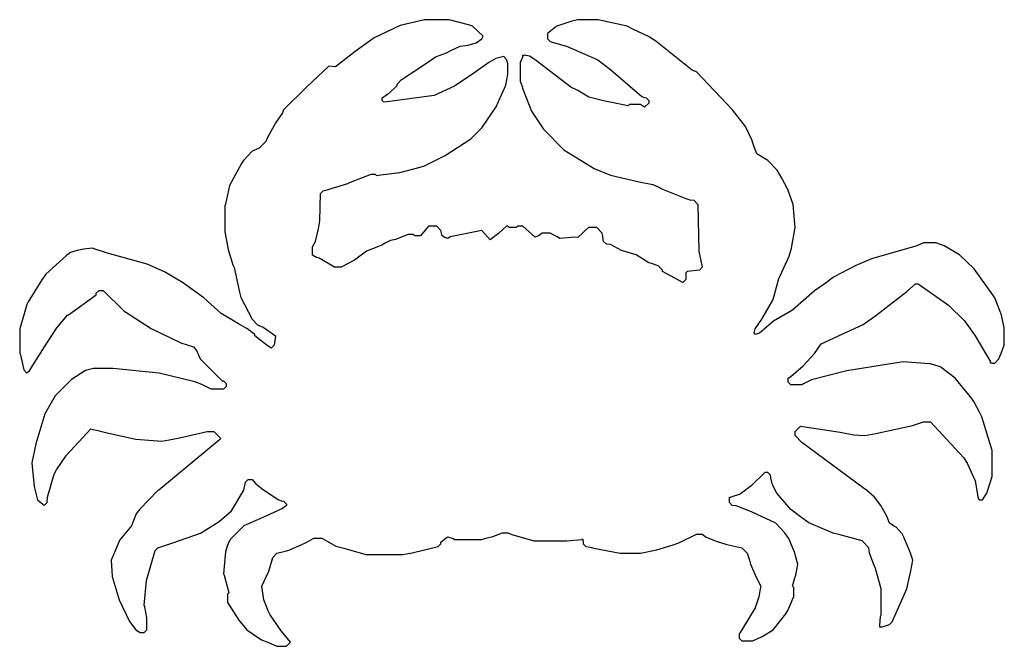
# Model space of a CAD drawing. Extents: x 44 to 764, y 77 to 535.
import ezdxf

# ---------------------------------------------------------------- set-up
doc = ezdxf.new("R2010")
doc.units = 0
doc.layers.get('0').update_dxf_attribs({"linetype": 'CONTINUOUS'})

msp = doc.modelspace()

# ---------------------------------------------------------------- linework, layer by layer
at = {"color": 7, "linetype": 'CONTINUOUS'}
for points in [[(412, 508), (410.8, 505.1), (410, 504), (410, 490), (411.352941, 486.088235), (411.7, 484.9), (418.230769, 468.153846), (419.769231, 465.846154), (427, 455), (442, 440), (464.1, 426.3), (476.088235, 421.352941), (497.067568, 416.405405), (506.923077, 414.615385), (510.9, 412.8), (514.1, 411.2), (531.1, 404.3), (534.088235, 403.352941), (537, 403), (540, 400), (540.615385, 365.923077), (543, 354), (541, 352), (532, 351), (531, 350), (531, 345), (529, 343), (517.1, 349.2), (514, 351), (514, 352), (511, 355), (505.9, 356.7), (504.1, 357.3), (494.691781, 363.178082), (484.1, 366.3), (475.911765, 370.647059), (473, 371), (471, 373), (470.2, 378.1), (470, 379), (466, 383), (460, 383), (452.1, 375.8), (450, 376), (439, 375), (437.1, 376.2), (435.1, 377.2), (432, 379), (426, 379), (423.846154, 377.230769), (421, 376), (412, 384), (408, 384), (407, 383), (402, 383), (401, 384), (400, 384), (394.195122, 378.756098), (388, 374), (382, 381), (358.846154, 376.230769), (357, 375), (354.9, 375.8), (353, 377), (352, 381), (349, 384), (343, 384), (337, 377), (333, 377), (332, 378), (328, 378), (318.923077, 374.384615), (315.076923, 373.615385), (311.153846, 371.769231), (308.846154, 370.230769), (301.932432, 367.405405), (297.686695, 365.88412), (288.77931, 359.248276), (279, 354), (274, 354), (272.9, 354.8), (262.9, 360.7), (261.1, 361.3), (258, 363), (258, 369), (260.2, 372.9), (262.594595, 382.067568), (263.524887, 388.022624), (264, 408), (266, 410), (267.9, 410.3), (283.9, 415.3), (285.9, 416.2), (301, 422), (304, 422), (305, 421), (308.044554, 421.554455), (321.923077, 423.384615), (336.9, 427.3), (339.9, 428.3), (355.153846, 435.769231), (374, 448), (382, 456), (392.8, 472.1), (393.2, 472.9), (399.569231, 487.053846), (401, 495), (401, 503), (400, 506), (398, 508), (392.088235, 506.647059), (387.18, 503.76), (376.1, 495.8), (361.911765, 486.352941), (347.088235, 479.647059), (310.9, 474.8), (310, 475), (309, 476), (309, 478), (313.1, 480.8), (314, 481), (320, 487), (320, 488), (323, 491), (342.153846, 503.769231), (348.153846, 507.769231), (356.1, 510.8), (358.9, 512.2), (366.06, 515.58), (371.94, 516.42), (377.9, 518.2), (382, 521), (383, 523), (375.1, 530.2), (372.1, 531.3), (358, 535), (340, 535), (322.1, 530.7), (303.153846, 521.769231), (289.195122, 511.756098), (275, 500.5), (270, 501), (254, 486), (237, 469), (236.2, 466.9), (231.24, 459.82), (225.2, 448.9), (224, 446), (219, 441), (214.846154, 439.230769), (214, 439), (207.769231, 432.153846), (206.230769, 429.846154), (197.405405, 413.932432), (194.58, 400.06), (194, 399), (194, 380), (196.384615, 367.076923), (199.8, 355.9), (200.8, 353.9), (204.647059, 335.911765), (205.8, 331.9), (214, 316), (218, 312), (222.1, 310.2), (231, 304), (230, 297), (228, 295), (226.1, 296.2), (224.9, 296.8), (216, 304), (216, 305), (210.153846, 309.230769), (203.9, 312.8), (191.230032, 320.249201), (178.769968, 331.750799), (164.846154, 341.769231), (164.153846, 342.230769), (149.9, 350.7), (137.1, 356.2), (108.1, 364.3), (97, 368), (90.923077, 367.384615), (85.911765, 366.352941), (81.153846, 364.769231), (78.22069, 362.751724), (63, 349), (60.24, 344.82), (50.2, 328.9), (49.2, 326.9), (44, 309), (44, 291), (44.594595, 289.932432), (47, 279), (49, 277), (51, 278), (62.2, 295.9), (71.245902, 309.795082), (79, 319), (79.795082, 319.245902), (100, 334), (100, 335), (102, 337), (105, 337), (120.233888, 322.24948), (140.153846, 309.230769), (161.9, 298.7), (171, 296), (173.2, 293.1), (176, 287), (192, 271), (193, 271), (195, 269), (195, 267), (193, 265), (184, 265), (177.1, 268.3), (172.1, 270.2), (145.94, 276.58), (112, 280), (98, 280), (92.067568, 278.594595), (82, 272), (70, 260), (62.3, 246.9), (55.8, 225.1), (53, 211), (54.615385, 193.923077), (57, 184), (60.9, 180.8), (62, 180), (64, 182), (64.384615, 185.923077), (69.3, 202.9), (70.8, 206.1), (78.24948, 216.766112), (96, 236), (103.088235, 234.352941), (108.9, 232.7), (129.040984, 228.45082), (148, 227), (155.946154, 228.430769), (160.923077, 229.384615), (181, 234), (186, 234), (191, 229), (190.2, 227.9), (145.846154, 191.230769), (145, 191), (131.76, 177.18), (129.24, 173.82), (127.3, 168.9), (125.8, 165.1), (117.2, 154.9), (111, 140), (111.615385, 127.923077), (116.8, 110.9), (124.245902, 95.204918), (129, 89), (130.9, 87.8), (132, 87), (135, 87), (137, 89), (137, 98), (135.569231, 105.946154), (135, 107), (136.647059, 125.088235), (143, 147), (145, 149), (156.1, 152.7), (176.1, 159.8), (189.795082, 168.245902), (199, 176), (207.8, 191.1), (209, 197), (211, 199), (214, 199), (216.795082, 195.754098), (222.204918, 191.245902), (233.1, 184.2), (235.1, 183.3), (237, 183), (239, 181), (239, 180), (236.1, 177.8), (223.9, 172.2), (208, 165), (198, 155), (196.4, 151.8), (195.7, 150.1), (194.445545, 145.955446), (193, 130), (193.615385, 128.923077), (197, 116), (196, 115), (196, 109), (204.247059, 96.211765), (210, 89), (220.9, 81.8), (225.9, 79.7), (232, 77), (239, 77), (242, 80), (239.754098, 82.795082), (235.245902, 88.204918), (227.2, 100.1), (225.8, 102.9), (222.42, 111.06), (221, 121), (226.2, 131.9), (228.7, 140.1), (229, 142), (232, 145), (238.088235, 146.647059), (240.911765, 147.352941), (249.9, 151.2), (253.9, 153.2), (259, 156), (265, 156), (268.846154, 153.769231), (275.1, 150.3), (280.911765, 148.647059), (297, 144), (324, 144), (330.94, 145.42), (350, 150), (352, 152), (352, 153), (355.9, 156.2), (357, 157), (360.9, 155.8), (362, 155), (382, 155), (385.911765, 156.352941), (389.911765, 157.352941), (397, 160), (401, 160), (403.9, 158.7), (420, 154), (444, 154), (455, 155)], [(755, 284), (757, 284), (760, 287), (760.8, 289.1), (761.2, 289.9), (764, 297), (764, 310), (761.615385, 319.923077), (761.3, 321.1), (757.230769, 331.153846), (756.2, 333.1), (742, 353), (731.153846, 363.230769), (719.9, 369.7), (714, 372), (705, 372), (700.1, 369.7), (666.9, 360.2), (654.9, 355.2), (639.195122, 346.756098), (632.9, 342.2), (625.211765, 336.752941), (609.18, 322.76), (595.223757, 314.751381), (585.1, 305.8), (582, 305), (581, 306), (581.8, 309.1), (586.756098, 316.195122), (594.7, 330.1), (595.8, 333.1), (599.2, 345.9), (600.2, 347.9), (606.647059, 362.088235), (608.3, 367.9), (611, 383), (609.554455, 399.955446), (605.7, 410.9), (601.2, 419.1), (598, 425), (591, 432), (583, 437), (581.2, 442.1), (579.3, 447.1), (574.76, 456.82), (565.247059, 469.211765), (539, 497), (535.9, 497.8), (509.1, 519.2), (503.82, 522.76), (492.9, 527.8), (488.1, 530.3), (467, 535), (452, 535), (447.076923, 533.615385), (436.9, 530.2), (436.153846, 529.769231), (430, 525), (430, 521), (432, 519), (434.1, 518.3), (443.923077, 515.615385), (466.795082, 505.754098), (476.18, 498.24), (498.9, 478.8), (500.1, 478.3), (502, 478), (504, 476), (504, 474), (501, 471), (498, 473), (490, 473), (489, 472), (470.9, 475.8), (460.088235, 478.352941), (452.153846, 483.230769), (446.9, 485.8), (420.82, 505.76), (420.18, 506.24), (416.689655, 508.275862), (413, 509)], [(412, 508), (412, 509), (413, 509)], [(674, 91), (680, 93), (682, 95), (692.647059, 119.088235), (695.58, 132.06), (697, 140), (695.352941, 145.088235), (690.6, 156.8), (689.230769, 159.153846), (685, 164), (684.153846, 164.230769), (680, 167), (678.2, 172.1), (673.754098, 179.795082), (669, 186), (663.153846, 191.230769), (660.846154, 192.769231), (616, 226), (611, 231), (611, 234), (615, 238), (644.067568, 233.405405), (653.923077, 231.615385), (662, 231), (669.946154, 232.430769), (696.923077, 238.384615), (699.9, 239.3), (705, 241), (710, 241), (713, 238), (734.2, 215.1), (736.769231, 210.846154), (742.615385, 197.923077), (745, 185), (746, 184), (748, 184), (751.2, 188.9), (755, 201), (755, 220), (747.6, 244.8), (746.4, 247.2), (741.769231, 255.846154), (740.230769, 258.153846), (728, 273), (717.846154, 280.769231), (717.1, 281.2), (710.076923, 283.384615), (708.969027, 283.535398), (690, 285), (648.923077, 278.384615), (623.1, 271.7), (617.1, 268.8), (616, 268), (608, 268), (606, 270), (606, 273), (607.77931, 274.248276), (617, 282), (625.2, 290.9), (630, 298), (660.846154, 312.230769), (670.153846, 318.769231), (692.788235, 336.247059), (699, 342), (701, 342), (723.18, 326.24), (735, 315), (742.769231, 303.846154), (754, 285)], [(755, 284), (754, 284), (754, 285)], [(673, 92), (673.430769, 98.946154), (674, 100), (674, 119), (669.8, 133.9), (668.7, 136.9), (665.384615, 145.076923), (665, 149), (660, 154), (642.911765, 158.647059), (638.9, 159.7), (621.18, 167.24), (615.9, 170.8), (608, 177), (597.769231, 188.846154), (594.384615, 195.076923), (593.3, 200.1), (593, 202), (591, 204), (589, 204), (578.773756, 194.248869), (570.804878, 188.243902), (564, 186)], [(456, 154), (456, 152), (458, 150), (461.088235, 149.352941), (463.911765, 148.647059), (483, 145), (498, 145), (509.932432, 147.405405), (521.9, 151.2), (526.1, 152.7), (539, 159), (543, 159), (545.9, 156.8), (553.911765, 153.647059), (561.076923, 151.384615), (572, 149), (576, 145), (577.647059, 139.911765), (578.352941, 137.088235), (582.2, 128.1), (586, 121), (585.42, 118.94), (584.58, 113.06), (581.7, 105.1), (572.769231, 90.153846), (570.8, 87.1), (570, 86), (570, 83), (572, 81), (580, 81), (586.9, 84.2), (595, 89), (604.230769, 100.846154), (605.769231, 103.153846), (608.7, 110.1), (609.3, 111.9), (610, 113), (610, 120), (609, 121), (610.8, 127.1), (611.594595, 129.067568), (613, 137), (610.647059, 145.911765), (606.538462, 155.692308), (603.243902, 160.195122), (597, 167), (582.9, 173.7), (579.1, 175.2), (567.911765, 179.647059), (565, 180), (563, 182), (563, 185)], [(563, 185), (563, 186), (564, 186)], [(456, 154), (456, 155), (455, 155)], [(674, 91), (673, 91), (673, 92)]]:
    msp.add_lwpolyline(points, dxfattribs=at)

doc.saveas('drawing.dxf')
